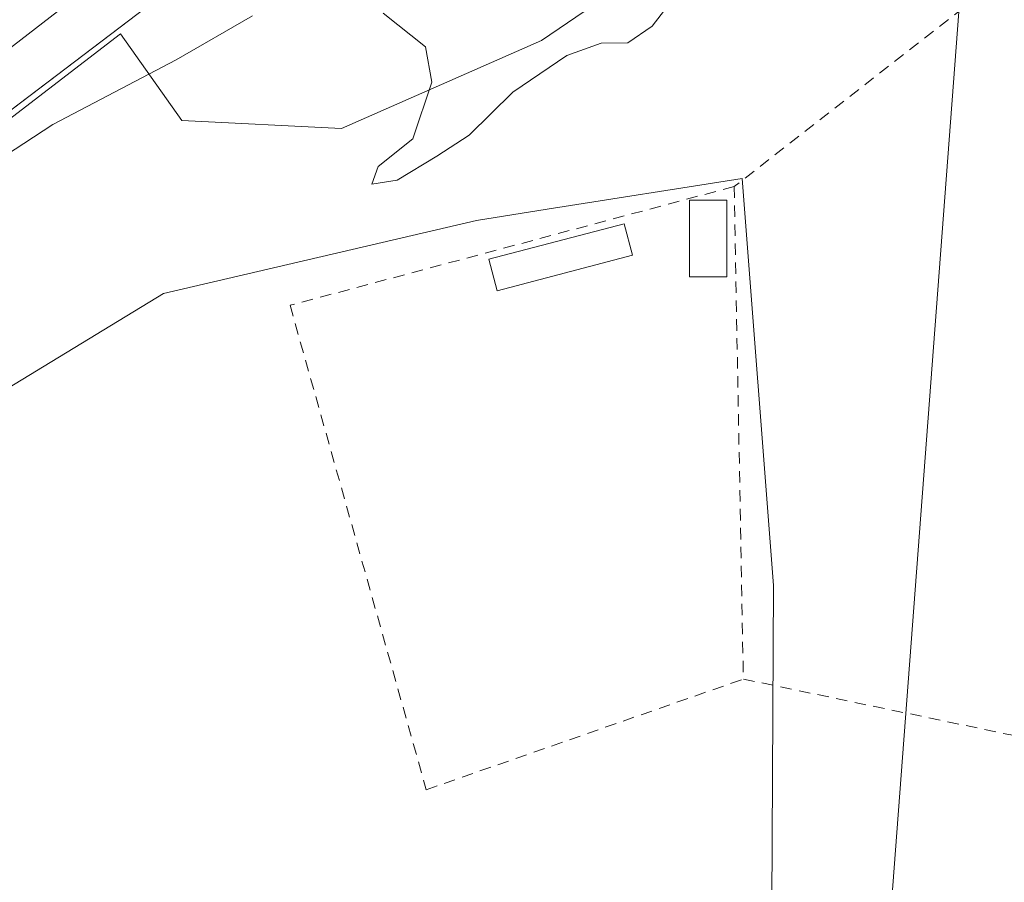
# Model space of a CAD drawing. Units: metres. Extents: x 573116 to 576564, y 4749631 to 4751992.
# Drawn here: x 575760 to 575846, y 4751257 to 4751332 of the extents above; entities that cross this region are included whole.
import ezdxf

# ---------------------------------------------------------------- set-up
doc = ezdxf.new("R2010")
doc.units = ezdxf.units.M
doc.header["$MEASUREMENT"] = 0
doc.linetypes.add('DGN Style 2', pattern=[1.6480167562047852, 0.988810053722871, -0.6592067024819142])
for name, color, linetype, lineweight in [('Alambrada', 7, 'DGN Style 2', 0), ('Cultivos herbáceos CxS', 92, 'Continuous', 0), ('Curva de nivel normal', 30, 'Continuous', 0), ('Edificación ligera Cxs', 1, 'Continuous', 0), ('Elemento construido Cxs', 1, 'Continuous', 0), ('Estación ferroviaria Cxs', 135, 'Continuous', 0), ('Ferrocarril', 4, 'Continuous', 0), ('Núcleo urbano CxS', 7, 'Continuous', 0), ('Prado CxS', 92, 'Continuous', 0), ('Tendido', 6, 'Continuous', 0)]:
    doc.layers.add(name, color=color, linetype=linetype, lineweight=lineweight)

# ---------------------------------------------------------------- blocks, each defined once
blk = doc.blocks.new('*U12')
at = {"layer": 'Prado CxS', "color": 92, "linetype": 'Continuous', "lineweight": 0}
blk.add_polyline3d([(575644.7637, 4751237.349500001, 490.0852000000014), (575708.0407999996, 4751284.4298, 490.6021999999939), (575708.1347000003, 4751284.5009, 490.5957999999956), (575768.7437000005, 4751331.0393, 490.6928999999946), (575774.0543000001, 4751323.5089, 489.195000000007), (575787.9506999999, 4751322.8137, 489.7504999999946), (575805.3214999996, 4751330.4564, 490.132700000002), (575822.6923000002, 4751342.267899999, 490.1315999999933), (575836.5888999999, 4751355.4691, 490.2746000000043), (575841.4528999999, 4751368.670499999, 490.4309000000067), (575840.7583, 4751376.3135, 490.2651000000042), (575835.7909000004, 4751382.2269, 490.5420000000013), (575872.2503000004, 4751409.9691, 489.8557000000001), (575877.9079, 4751406.7556, 489.6230000000069), (575937.5333000004, 4751360.9659, 487.9195000000037), (575964.9325000001, 4751335.5833, 487.8252999999968), (575906.1951000001, 4751309.215299999, 487.6601999999984), (575917.4398999996, 4751282.757099999, 487.9631999999983), (575934.6379000006, 4751265.5591, 488.2309999999998), (575998.4338999996, 4751304.547700001, 487.8687000000064)], dxfattribs=at)
blk.add_polyline3d([(575824.5878999997, 4751111.7841, 488.718399999998), (575825.4972999999, 4751283.094699999, 488.0589000000036), (575822.7789000003, 4751318.444700001, 488.4109000000026), (575805.8284999998, 4751315.7861, 488.2195000000065), (575799.6649000002, 4751314.819499999, 488.5923999999941), (575772.4726999998, 4751308.475099999, 488.3880999999965), (575655.5443000002, 4751237.3245, 489.6604999999981), (575657.4769000001, 4751222.999500001, 489.1258999999991), (575670.2204999998, 4751146.9769, 488.8764999999985), (575818.1919, 4751110.932700001, 488.8583999999974)], close=True, dxfattribs=at)
blk = doc.blocks.new('*U27')
at = {"layer": 'Ferrocarril', "color": 4, "linetype": 'Continuous', "lineweight": 0}
blk.add_polyline3d([(575951.7089000001, 4751476.8126, 489.6509999999981), (575872.4045000002, 4751417.290899999, 489.7633999999962), (575668.3742000004, 4751259.7161, 490.295499999993), (575603.7401999999, 4751209.160800001, 490.7323999999935)], dxfattribs=at)

msp = doc.modelspace()

# ---------------------------------------------------------------- linework, layer by layer
at = {"layer": 'Alambrada', "color": 7, "linetype": 'DGN Style 2', "lineweight": 0, "extrusion": (0.0003074450798649425, -0.01644446871261037, 0.9998647333146033), "elevation": -77466.50489005326, "flags": 128}
msp.add_lwpolyline([(664536.372136277, 4739090.852064322), (664536.3721362769, 4739048.048796738)], dxfattribs=at)
at = {"layer": 'Alambrada', "color": 7, "linetype": 'DGN Style 2', "lineweight": 0, "extrusion": (-0.0004476075601108701, 0.03450290147537305, 0.9994044974069572), "elevation": 164163.4583718571, "flags": 128}
msp.add_lwpolyline([(-637407.7201918655, -4740564.081968656), (-637516.0272388406, -4740540.010656435), (-637519.6359739042, -4740553.002673374)], dxfattribs=at)
at = {"layer": 'Alambrada', "color": 7, "linetype": 'DGN Style 2', "lineweight": 0}
for points in [[(575964.1001000004, 4751331.290100001, 491.2483999999968), (575936.3501000004, 4751357.7501, 491.6098999999958), (575901.8300999999, 4751351.270099999, 492.3436999999976), (575847.1901000004, 4751337.350099999, 490.1875), (575822.0701000001, 4751317.7601, 489.4238999999943)], [(575822.0701000001, 4751317.7601, 489.4238999999943), (575783.4700999996, 4751307.440099999, 493.2991000000038), (575795.3101000004, 4751265.360099999, 488.7407999999996), (575822.8701, 4751274.970100001, 488.7198999999965)]]:
    msp.add_polyline3d(points, dxfattribs=at)
at = {"layer": 'Cultivos herbáceos CxS', "color": 92, "linetype": 'Continuous', "lineweight": 0}
msp.add_polyline3d([(575824.5878999997, 4751111.7841, 488.718399999998), (575818.1919, 4751110.932700001, 488.8583999999974), (575670.2204999998, 4751146.9769, 488.8764999999985), (575657.4769000001, 4751222.999500001, 489.1258999999991), (575655.5443000002, 4751237.3245, 489.6604999999981), (575772.4726999998, 4751308.475099999, 488.3880999999965), (575799.6649000002, 4751314.819499999, 488.5923999999941), (575805.8284999998, 4751315.7861, 488.2195000000065), (575822.7789000003, 4751318.444700001, 488.4109000000026), (575825.4972999999, 4751283.094699999, 488.0589000000036)], close=True, dxfattribs=at)
msp.add_polyline3d([(575818.1919, 4751110.932700001, 488.8583999999974), (575824.5878999997, 4751111.7841, 488.718399999998), (575825.4972999999, 4751283.094699999, 488.0589000000036), (575822.7789000003, 4751318.444700001, 488.4109000000026), (575805.8284999998, 4751315.7861, 488.2195000000065), (575799.6649000002, 4751314.819499999, 488.5923999999941), (575772.4726999998, 4751308.475099999, 488.3880999999965), (575655.5443000002, 4751237.3245, 489.6604999999981), (575657.4769000001, 4751222.999500001, 489.1258999999991), (575670.2204999998, 4751146.9769, 488.8764999999985), (575818.1919, 4751110.932700001, 488.8583999999974)], dxfattribs=at)
at = {"layer": 'Curva de nivel normal', "color": 30, "linetype": 'Continuous', "lineweight": 0, "elevation": 490, "flags": 128}
for points in [[(575818.2000000002, 4751335.91), (575814.9400000004, 4751331.689999999), (575812.8300000001, 4751330.24), (575810.5199999996, 4751330.210000001), (575807.5300000003, 4751329.15), (575802.8200000003, 4751325.949999999), (575799.0300000003, 4751322.210000001), (575796.2400000002, 4751320.4), (575792.79, 4751318.300000001), (575790.5700000003, 4751317.980000001), (575791.1200000001, 4751319.5), (575794.1299999999, 4751321.890000001), (575795.7999999998, 4751326.84), (575795.2300000004, 4751329.890000001), (575791.5499999998, 4751332.82)], [(575780.2100000001, 4751332.58), (575773.5599999996, 4751328.76), (575762.8399999999, 4751323.16), (575752.0700000003, 4751316.109999999)]]:
    msp.add_lwpolyline(points, dxfattribs=at)
at = {"layer": 'Edificación ligera Cxs', "color": 1, "linetype": 'Continuous', "lineweight": 0}
for points in [[(575821.4401000004, 4751309.920100001, 489.6717999999965), (575818.1901000004, 4751309.920100001, 489.9866000000038), (575818.1901000004, 4751316.5801, 489.1478000000062), (575821.4401000004, 4751316.5801, 489.4372000000003), (575821.4401000004, 4751309.920100001, 489.6717999999965)], [(575813.2401000002, 4751311.790100001, 489.2771999999969), (575801.4801000003, 4751308.690099999, 493.872000000003), (575800.7600999996, 4751311.440099999, 492.9603000000062), (575812.5201000003, 4751314.530099999, 488.6171999999933), (575813.2401000002, 4751311.790100001, 489.2771999999969)]]:
    msp.add_polyline3d(points, dxfattribs=at)
for points in [[(575821.4401000004, 4751309.920100001, 489.9866000000038), (575818.1901000004, 4751309.920100001, 489.9866000000038), (575818.1901000004, 4751316.5801, 489.9866000000038), (575821.4401000004, 4751316.5801, 489.9866000000038)], [(575813.2401000002, 4751311.790100001, 493.872000000003), (575801.4801000003, 4751308.690099999, 493.872000000003), (575800.7600999996, 4751311.440099999, 493.872000000003), (575812.5201000003, 4751314.530099999, 493.872000000003)]]:
    msp.add_3dface(points, dxfattribs=at)
at = {"layer": 'Elemento construido Cxs', "color": 1, "linetype": 'Continuous', "lineweight": 0, "elevation": 496.5840999999926, "flags": 128}
msp.add_lwpolyline([(575822.4801000003, 4751373.360099999), (575801.1101000002, 4751357.0101), (575799.4401000004, 4751359.210100001), (575795.0000999998, 4751355.7601), (575796.3300999999, 4751354.040100001), (575796.8788999999, 4751353.3343), (575772.5591000002, 4751334.5601), (575696.5707, 4751276.880899999), (575694.2424999997, 4751279.694499999), (575775.6209000006, 4751342.5439), (575789.6756999996, 4751353.398499999), (575852.8574999999, 4751402.194499999), (575855.8501000004, 4751397.954500001)], close=True, dxfattribs=at)
at = {"layer": 'Elemento construido Cxs', "color": 1, "linetype": 'Continuous', "lineweight": 0}
msp.add_polyline3d([(575796.8788999999, 4751353.3343, 491.9729999999981), (575772.5591000002, 4751334.5601, 490.8392000000022), (575696.5707, 4751276.880899999, 491.3172999999952), (575694.2424999997, 4751279.694499999, 490.5524000000005), (575775.6209000006, 4751342.5439, 490.6361000000034), (575789.6756999996, 4751353.398499999, 490.6261999999988), (575852.8574999999, 4751402.194499999, 490.5485000000045), (575855.8501000004, 4751397.954500001, 496.5840999999928), (575822.4801000003, 4751373.360099999, 492.155899999998)], dxfattribs=at)
at = {"layer": 'Estación ferroviaria Cxs', "color": 135, "linetype": 'Continuous', "lineweight": 0}
for points in [[(575917.3827999998, 4751451.0493, 489.9002999999939), (575877.4774000002, 4751421.098400001, 489.7584000000061), (575872.4045000002, 4751417.290899999, 489.7633999999962), (575865.2243999997, 4751411.7456, 490.2685999999958), (575865.2885999996, 4751411.6395, 490.2995999999985), (575852.8574999999, 4751402.194499999, 490.5485000000045), (575855.8501000004, 4751397.954500001, 496.5840999999928), (575822.4801000003, 4751373.360099999, 492.155899999998), (575827.6801000005, 4751366.920100001, 495.7859000000026), (575813.0601000004, 4751355.1501, 494.8822999999975), (575811.8201000001, 4751356.7301, 496.7293999999966), (575806.5301000001, 4751352.620100001, 492.8473999999987), (575803.7600999996, 4751356.1801, 493.6306999999942), (575798.0800999999, 4751351.790100001, 491.9655000000057), (575796.8788999999, 4751353.3343, 491.9729999999981), (575774.4549000004, 4751336.023600001, 490.8375999999989), (575772.5591000002, 4751334.5601, 490.8392000000022), (575752.8032999998, 4751319.564400001, 491.7023000000045), (575716.7427000003, 4751292.192500001, 491.8010999999969), (575696.5707, 4751276.880899999, 491.3172999999952), (575694.2424999997, 4751279.694499999, 490.5524000000005), (575668.3742000004, 4751259.7161, 490.295499999993), (575666.1962000001, 4751258.012499999, 490.2317000000039), (575631.1991999998, 4751230.638699999, 490.8951999999991)], [(575796.8788999999, 4751353.3343, 491.9729999999981), (575774.4549000004, 4751336.023600001, 490.8375999999989), (575772.5591000002, 4751334.5601, 490.8392000000022), (575752.8032999998, 4751319.564400001, 491.7023000000045), (575716.7427000003, 4751292.192500001, 491.8010999999969), (575696.5707, 4751276.880899999, 491.3172999999952), (575694.2424999997, 4751279.694499999, 490.5524000000005)]]:
    msp.add_polyline3d(points, dxfattribs=at)
at = {"layer": 'Núcleo urbano CxS', "color": 7, "linetype": 'Continuous', "lineweight": 0}
for points in [[(576140.1684999998, 4751620.9033, 488.3798999999999), (576130.8958999999, 4751614.055400001, 488.6897999999928), (576067.3995000003, 4751564.838099999, 488.8763999999938), (576064.2408999996, 4751562.3386, 488.9363000000012), (576048.3734999998, 4751549.7827, 489.3078999999998), (576028.2594999997, 4751533.866900001, 488.741599999994), (576034.3787000002, 4751525.013300001, 487.157600000006), (575989.2494999999, 4751491.4143, 487.0486999999994), (575956.9644999999, 4751465.720699999, 487.4208999999974), (575924.6842999998, 4751440.685900001, 487.1741999999941), (575877.9079, 4751406.7556, 489.6230000000069), (575872.2503000004, 4751409.9691, 489.8557000000001), (575835.7909000004, 4751382.2269, 490.5420000000013), (575840.7583, 4751376.3135, 490.2651000000042), (575841.4528999999, 4751368.670499999, 490.4309000000067), (575836.5888999999, 4751355.4691, 490.2746000000043), (575822.6923000002, 4751342.267899999, 490.1315999999933), (575805.3214999996, 4751330.4564, 490.132700000002), (575787.9506999999, 4751322.8137, 489.7504999999946), (575774.0543000001, 4751323.5089, 489.195000000007), (575768.7437000005, 4751331.0393, 490.6928999999946), (575708.1347000003, 4751284.5009, 490.5957999999956), (575708.0407999996, 4751284.4298, 490.6021999999939), (575644.7637, 4751237.349500001, 490.0852000000014)], [(575877.9079, 4751406.7556, 489.6230000000069), (575872.2503000004, 4751409.9691, 489.8557000000001), (575835.7909000004, 4751382.2269, 490.5420000000013), (575840.7583, 4751376.3135, 490.2651000000042), (575841.4528999999, 4751368.670499999, 490.4309000000067), (575836.5888999999, 4751355.4691, 490.2746000000043), (575822.6923000002, 4751342.267899999, 490.1315999999933), (575805.3214999996, 4751330.4564, 490.132700000002), (575787.9506999999, 4751322.8137, 489.7504999999946), (575774.0543000001, 4751323.5089, 489.195000000007), (575768.7437000005, 4751331.0393, 490.6928999999946), (575708.1347000003, 4751284.5009, 490.5957999999956), (575708.0407999996, 4751284.4298, 490.6021999999939), (575644.7637, 4751237.349500001, 490.0852000000014), (575644.7444000002, 4751237.335000001, 490.085500000001), (575644.7414999995, 4751237.332900001, 490.0856000000058), (575644.7386999996, 4751237.330900001, 490.0856000000058), (575644.7188999997, 4751237.316199999, 490.0859000000055), (575603.8053000001, 4751206.8815, 490.1334000000061), (575520.2982999999, 4751141.955900001, 486.7433000000019)]]:
    msp.add_polyline3d(points, dxfattribs=at)
at = {"layer": 'Prado CxS', "color": 92, "linetype": 'Continuous', "lineweight": 0}
for points in [[(575877.9079, 4751406.7556, 489.6230000000069), (575872.2503000004, 4751409.9691, 489.8557000000001), (575835.7909000004, 4751382.2269, 490.5420000000013), (575840.7583, 4751376.3135, 490.2651000000042), (575841.4528999999, 4751368.670499999, 490.4309000000067), (575836.5888999999, 4751355.4691, 490.2746000000043), (575822.6923000002, 4751342.267899999, 490.1315999999933), (575805.3214999996, 4751330.4564, 490.132700000002), (575787.9506999999, 4751322.8137, 489.7504999999946), (575774.0543000001, 4751323.5089, 489.195000000007), (575768.7437000005, 4751331.0393, 490.6928999999946), (575708.1347000003, 4751284.5009, 490.5957999999956), (575708.0407999996, 4751284.4298, 490.6021999999939), (575644.7637, 4751237.349500001, 490.0852000000014), (575644.7444000002, 4751237.335000001, 490.085500000001), (575644.7414999995, 4751237.332900001, 490.0856000000058), (575644.7386999996, 4751237.330900001, 490.0856000000058), (575644.7188999997, 4751237.316199999, 490.0859000000055), (575603.8053000001, 4751206.8815, 490.1334000000061), (575520.2982999999, 4751141.955900001, 486.7433000000019)], [(575818.1919, 4751110.932700001, 488.8583999999974), (575824.5878999997, 4751111.7841, 488.718399999998), (575825.4972999999, 4751283.094699999, 488.0589000000036), (575822.7789000003, 4751318.444700001, 488.4109000000026), (575805.8284999998, 4751315.7861, 488.2195000000065), (575799.6649000002, 4751314.819499999, 488.5923999999941), (575772.4726999998, 4751308.475099999, 488.3880999999965), (575655.5443000002, 4751237.3245, 489.6604999999981), (575657.4769000001, 4751222.999500001, 489.1258999999991), (575670.2204999998, 4751146.9769, 488.8764999999985), (575818.1919, 4751110.932700001, 488.8583999999974)]]:
    msp.add_polyline3d(points, dxfattribs=at)
at = {"layer": 'Tendido', "color": 6, "linetype": 'Continuous', "lineweight": 0, "extrusion": (-0.0001280882431825656, -0.001695295950553394, 0.9999985547814767), "elevation": -7633.709011020675, "flags": 128}
msp.add_lwpolyline([(575844.0069823335, 4751357.890577596), (575832.9726505297, 4751211.84726773)], dxfattribs=at)

# ---------------------------------------------------------------- block references
at = {"layer": 'Ferrocarril', "color": 4, "linetype": 'Continuous', "lineweight": 0}
msp.add_blockref('*U27', (0, 0), dxfattribs=at)
at = {"layer": 'Prado CxS', "color": 92, "linetype": 'Continuous', "lineweight": 0}
msp.add_blockref('*U12', (0, 0), dxfattribs=at)

doc.saveas('drawing.dxf')
